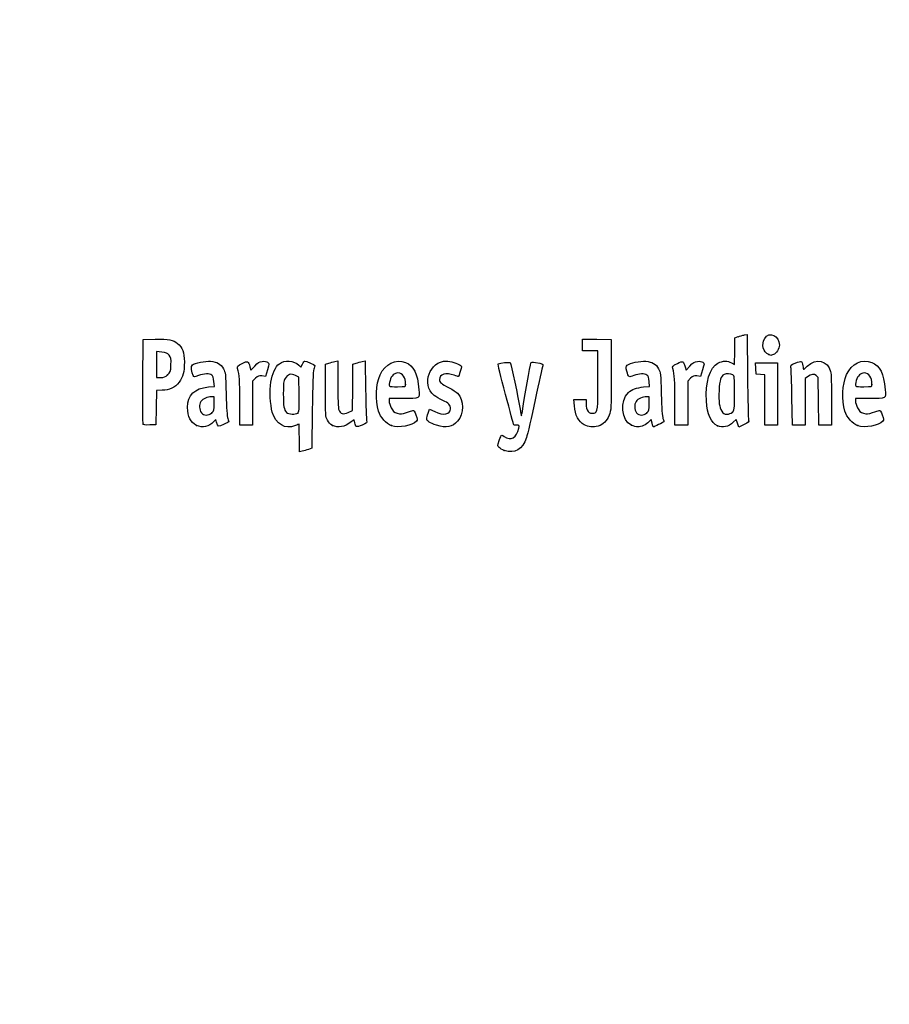
# Model space of a CAD drawing. Units: millimetres. Extents: x 0 to 291, y -66 to 204.
# Drawn here: x 0 to 41, y -20 to 26 of the extents above; entities that cross this region are included whole.
import ezdxf
from ezdxf import colors
from ezdxf.entities.mleader import LeaderData, LeaderLine
from ezdxf.math import Vec2, Vec3

# ---------------------------------------------------------------- set-up
doc = ezdxf.new("R2010")
doc.units = ezdxf.units.MM
doc.layers.add('Predeterminado', color=7, linetype='Continuous')

# ---------------------------------------------------------------- blocks, each defined once
blk = doc.blocks.new('_DOT')
at = {"color": 0}
blk.add_line((0, 0), (-1, 0), dxfattribs=at)
at = {"color": 0, "const_width": 0.333}
blk.add_lwpolyline([(-0.1665, 0, 1), (0.1665, 0, 1)], format="xyb", close=True, dxfattribs=at)
blk = doc.blocks.new('SE6')
at = {"color": 7, "linetype": 'Continuous'}
for p, q in [((13.184, 9.567), (13.253, 9.711)), ((13.078, 9.666), (13.184, 9.567))]:
    blk.add_line(p, q, dxfattribs=at)
blk = doc.blocks.new('SE5')
blk.add_blockref('SE6', (0, 0))
blk = doc.blocks.new('SE8')
at = {"color": 7, "linetype": 'Continuous'}
for p, q in [((13.711, 7.54), (13.688, 5.762)), ((13.688, 5.762), (13.536, 5.71))]:
    blk.add_line(p, q, dxfattribs=at)
blk = doc.blocks.new('SE7')
blk.add_blockref('SE8', (0, 0))
blk = doc.blocks.new('SE10')
at = {"color": 7, "linetype": 'Continuous'}
for p, q in [((13.108, 5.597), (13.108, 6.244)), ((13.246, 5.627), (13.108, 5.597))]:
    blk.add_line(p, q, dxfattribs=at)
blk = doc.blocks.new('SE9')
blk.add_blockref('SE10', (0, 0))
blk = doc.blocks.new('SE12')
at = {"color": 7, "linetype": 'Continuous'}
for p, q in [((13.087, 9.095), (12.926, 9.178)), ((13.098, 8.283), (13.087, 9.095))]:
    blk.add_line(p, q, dxfattribs=at)
blk = doc.blocks.new('SE11')
blk.add_blockref('SE12', (0, 0))
blk = doc.blocks.new('SE14')
at = {"color": 7, "linetype": 'Continuous'}
blk.add_point((13.036, 7.418), dxfattribs=at)
blk = doc.blocks.new('SE13')
blk.add_blockref('SE14', (0, 0))
blk = doc.blocks.new('SE16')
at = {"color": 7, "linetype": 'Continuous'}
blk.add_point((22.713, 5.666), dxfattribs=at)
blk = doc.blocks.new('SE15')
blk.add_blockref('SE16', (0, 0))
blk = doc.blocks.new('SE28')
at = {"color": 7, "linetype": 'Continuous'}
for p, q in [((9.124, 8.665), (9.105, 8.901)), ((8.844, 8.639), (9.124, 8.665))]:
    blk.add_line(p, q, dxfattribs=at)
blk = doc.blocks.new('SE27')
blk.add_blockref('SE28', (0, 0))
blk = doc.blocks.new('SE30')
at = {"color": 7, "linetype": 'Continuous'}
for p, q in [((9.197, 7.115), (9.091, 7.001)), ((9.226, 6.992), (9.197, 7.115))]:
    blk.add_line(p, q, dxfattribs=at)
blk = doc.blocks.new('SE29')
blk.add_blockref('SE30', (0, 0))
blk = doc.blocks.new('SE32')
at = {"color": 7, "linetype": 'Continuous'}
blk.add_point((8.291, 6.839), dxfattribs=at)
blk = doc.blocks.new('SE31')
blk.add_blockref('SE32', (0, 0))
blk = doc.blocks.new('SE34')
at = {"color": 7, "linetype": 'Continuous'}
for p, q in [((9.115, 8.18), (8.985, 8.18)), ((9.115, 7.856), (9.115, 8.18))]:
    blk.add_line(p, q, dxfattribs=at)
blk = doc.blocks.new('SE33')
blk.add_blockref('SE34', (0, 0))
blk = doc.blocks.new('SE36')
at = {"color": 7, "linetype": 'Continuous'}
blk.add_point((9.001, 7.426), dxfattribs=at)
blk = doc.blocks.new('SE35')
blk.add_blockref('SE36', (0, 0))
blk = doc.blocks.new('SE38')
at = {"color": 7, "linetype": 'Continuous'}
for p, q in [((14.332, 9.704), (14.482, 9.752)), ((14.332, 8.48), (14.332, 9.704))]:
    blk.add_line(p, q, dxfattribs=at)
blk = doc.blocks.new('SE37')
blk.add_blockref('SE38', (0, 0))
blk = doc.blocks.new('SE40')
at = {"color": 7, "linetype": 'Continuous'}
for p, q in [((14.772, 9.831), (14.912, 9.861)), ((14.912, 9.861), (14.912, 8.766))]:
    blk.add_line(p, q, dxfattribs=at)
blk = doc.blocks.new('SE39')
blk.add_blockref('SE40', (0, 0))
blk = doc.blocks.new('SE42')
at = {"color": 7, "linetype": 'Continuous'}
for p, q in [((15.609, 8.617), (15.62, 9.704)), ((15.62, 9.704), (15.77, 9.752)), ((15.597, 7.53), (15.609, 8.617)), ((15.399, 7.443), (15.597, 7.53))]:
    blk.add_line(p, q, dxfattribs=at)
blk = doc.blocks.new('SE41')
blk.add_blockref('SE42', (0, 0))
blk = doc.blocks.new('SE44')
at = {"color": 7, "linetype": 'Continuous'}
for p, q in [((16.057, 9.83), (16.193, 9.86)), ((16.193, 9.86), (16.212, 8.515))]:
    blk.add_line(p, q, dxfattribs=at)
blk = doc.blocks.new('SE43')
blk.add_blockref('SE44', (0, 0))
blk = doc.blocks.new('SE46')
at = {"color": 7, "linetype": 'Continuous'}
for p, q in [((15.675, 7.104), (15.538, 6.999)), ((15.703, 6.956), (15.675, 7.104))]:
    blk.add_line(p, q, dxfattribs=at)
blk = doc.blocks.new('SE45')
blk.add_blockref('SE46', (0, 0))
blk = doc.blocks.new('SE48')
at = {"color": 7, "linetype": 'Continuous'}
blk.add_point((14.657, 6.838), dxfattribs=at)
blk = doc.blocks.new('SE47')
blk.add_blockref('SE48', (0, 0))
blk = doc.blocks.new('SE50')
at = {"color": 7, "linetype": 'Continuous'}
for p, q in [((17.976, 8.094), (17.316, 8.094)), ((17.316, 8.094), (17.316, 7.974))]:
    blk.add_line(p, q, dxfattribs=at)
blk = doc.blocks.new('SE49')
blk.add_blockref('SE50', (0, 0))
blk = doc.blocks.new('SE52')
at = {"color": 7, "linetype": 'Continuous'}
blk.add_point((17.423, 6.825), dxfattribs=at)
blk = doc.blocks.new('SE51')
blk.add_blockref('SE52', (0, 0))
blk = doc.blocks.new('SE54')
at = {"color": 7, "linetype": 'Continuous'}
blk.add_point((18.089, 8.754), dxfattribs=at)
blk = doc.blocks.new('SE53')
blk.add_blockref('SE54', (0, 0))
blk = doc.blocks.new('SE56')
at = {"color": 7, "linetype": 'Continuous'}
for p, q in [((19.142, 7.413), (19.208, 7.606)), ((19.208, 7.606), (19.454, 7.486))]:
    blk.add_line(p, q, dxfattribs=at)
blk = doc.blocks.new('SE55')
blk.add_blockref('SE56', (0, 0))
blk = doc.blocks.new('SE58')
at = {"color": 7, "linetype": 'Continuous'}
blk.add_line((19.537, 6.847), (19.537, 6.847), dxfattribs=at)
blk = doc.blocks.new('SE57')
blk.add_blockref('SE58', (0, 0))
blk = doc.blocks.new('SE60')
at = {"color": 7, "linetype": 'Continuous'}
for p, q in [((26, 7.748), (25.978, 8.051)), ((25.978, 8.051), (26.263, 8.051)), ((26.263, 8.051), (26.548, 8.051)), ((26.548, 8.051), (26.548, 7.86))]:
    blk.add_line(p, q, dxfattribs=at)
blk = doc.blocks.new('SE59')
blk.add_blockref('SE60', (0, 0))
blk = doc.blocks.new('SE62')
at = {"color": 7, "linetype": 'Continuous'}
for p, q in [((26.376, 10.607), (26.376, 10.887)), ((26.376, 10.887), (27.053, 10.875)), ((27.053, 10.875), (27.729, 10.863)), ((27.729, 10.863), (27.727, 9.21)), ((26.376, 10.327), (26.376, 10.607)), ((26.741, 10.327), (26.376, 10.327)), ((27.106, 10.327), (26.741, 10.327)), ((27.106, 8.985), (27.106, 10.327))]:
    blk.add_line(p, q, dxfattribs=at)
blk = doc.blocks.new('SE61')
blk.add_blockref('SE62', (0, 0))
blk = doc.blocks.new('SE64')
at = {"color": 7, "linetype": 'Continuous'}
blk.add_line((26.458, 6.863), (26.458, 6.863), dxfattribs=at)
blk = doc.blocks.new('SE63')
blk.add_blockref('SE64', (0, 0))
blk = doc.blocks.new('SE66')
at = {"color": 7, "linetype": 'Continuous'}
for p, q in [((29.52, 8.665), (29.501, 8.901)), ((29.24, 8.639), (29.52, 8.665))]:
    blk.add_line(p, q, dxfattribs=at)
blk = doc.blocks.new('SE65')
blk.add_blockref('SE66', (0, 0))
blk = doc.blocks.new('SE68')
at = {"color": 7, "linetype": 'Continuous'}
for p, q in [((29.591, 7.113), (29.487, 7)), ((29.639, 6.938), (29.591, 7.113))]:
    blk.add_line(p, q, dxfattribs=at)
blk = doc.blocks.new('SE67')
blk.add_blockref('SE68', (0, 0))
blk = doc.blocks.new('SE70')
at = {"color": 7, "linetype": 'Continuous'}
blk.add_point((28.669, 6.845), dxfattribs=at)
blk = doc.blocks.new('SE69')
blk.add_blockref('SE70', (0, 0))
blk = doc.blocks.new('SE72')
at = {"color": 7, "linetype": 'Continuous'}
for p, q in [((29.511, 8.18), (29.381, 8.18)), ((29.511, 7.856), (29.511, 8.18))]:
    blk.add_line(p, q, dxfattribs=at)
blk = doc.blocks.new('SE71')
blk.add_blockref('SE72', (0, 0))
blk = doc.blocks.new('SE74')
at = {"color": 7, "linetype": 'Continuous'}
blk.add_point((29.397, 7.426), dxfattribs=at)
blk = doc.blocks.new('SE73')
blk.add_blockref('SE74', (0, 0))
blk = doc.blocks.new('SE76')
at = {"color": 7, "linetype": 'Continuous'}
for p, q in [((33.514, 10.317), (33.526, 10.949)), ((33.526, 10.949), (33.676, 10.998)), ((33.502, 9.685), (33.514, 10.317)), ((33.363, 9.77), (33.502, 9.685))]:
    blk.add_line(p, q, dxfattribs=at)
blk = doc.blocks.new('SE75')
blk.add_blockref('SE76', (0, 0))
blk = doc.blocks.new('SE78')
at = {"color": 7, "linetype": 'Continuous'}
for p, q in [((33.963, 11.076), (34.1, 11.105)), ((34.1, 11.105), (34.116, 9.138))]:
    blk.add_line(p, q, dxfattribs=at)
blk = doc.blocks.new('SE77')
blk.add_blockref('SE78', (0, 0))
blk = doc.blocks.new('SE80')
at = {"color": 7, "linetype": 'Continuous'}
for p, q in [((33.576, 7.109), (33.443, 6.982)), ((33.644, 6.935), (33.576, 7.109)), ((33.713, 6.761), (33.644, 6.935)), ((33.954, 6.879), (33.713, 6.761))]:
    blk.add_line(p, q, dxfattribs=at)
blk = doc.blocks.new('SE79')
blk.add_blockref('SE80', (0, 0))
blk = doc.blocks.new('SE82')
at = {"color": 7, "linetype": 'Continuous'}
blk.add_point((32.704, 6.824), dxfattribs=at)
blk = doc.blocks.new('SE81')
blk.add_blockref('SE82', (0, 0))
blk = doc.blocks.new('SE84')
at = {"color": 7, "linetype": 'Continuous'}
blk.add_point((33.405, 7.457), dxfattribs=at)
blk = doc.blocks.new('SE83')
blk.add_blockref('SE84', (0, 0))
blk = doc.blocks.new('SE86')
at = {"color": 7, "linetype": 'Continuous'}
for p, q in [((39.832, 8.094), (39.172, 8.094)), ((39.172, 8.094), (39.172, 7.974))]:
    blk.add_line(p, q, dxfattribs=at)
blk = doc.blocks.new('SE85')
blk.add_blockref('SE86', (0, 0))
blk = doc.blocks.new('SE88')
at = {"color": 7, "linetype": 'Continuous'}
blk.add_point((39.279, 6.825), dxfattribs=at)
blk = doc.blocks.new('SE87')
blk.add_blockref('SE88', (0, 0))
blk = doc.blocks.new('SE90')
at = {"color": 7, "linetype": 'Continuous'}
blk.add_point((39.945, 8.754), dxfattribs=at)
blk = doc.blocks.new('SE89')
blk.add_blockref('SE90', (0, 0))
blk = doc.blocks.new('SE156')
at = {"color": 7, "linetype": 'Continuous'}
for p, q in [((5.776, 8.91), (5.787, 10.863)), ((5.787, 10.863), (6.357, 10.875))]:
    blk.add_line(p, q, dxfattribs=at)
blk = doc.blocks.new('SE155')
blk.add_blockref('SE156', (0, 0))
blk = doc.blocks.new('SE158')
at = {"color": 7, "linetype": 'Continuous'}
for p, q in [((6.412, 8.48), (6.4, 7.675)), ((6.679, 8.482), (6.412, 8.48)), ((6.4, 7.675), (6.388, 6.87)), ((6.388, 6.87), (6.098, 6.857))]:
    blk.add_line(p, q, dxfattribs=at)
blk = doc.blocks.new('SE157')
blk.add_blockref('SE158', (0, 0))
blk = doc.blocks.new('SE160')
at = {"color": 7, "linetype": 'Continuous'}
blk.add_point((5.786, 6.9), dxfattribs=at)
blk = doc.blocks.new('SE159')
blk.add_blockref('SE160', (0, 0))
blk = doc.blocks.new('SE162')
at = {"color": 7, "linetype": 'Continuous'}
for p, q in [((6.657, 10.27), (6.41, 10.296)), ((6.41, 10.296), (6.41, 9.689)), ((6.41, 9.689), (6.41, 9.081)), ((6.41, 9.081), (6.602, 9.081))]:
    blk.add_line(p, q, dxfattribs=at)
blk = doc.blocks.new('SE161')
blk.add_blockref('SE162', (0, 0))
blk = doc.blocks.new('SE164')
at = {"color": 7, "linetype": 'Continuous'}
blk.add_point((6.934, 9.206), dxfattribs=at)
blk = doc.blocks.new('SE163')
blk.add_blockref('SE164', (0, 0))
blk = doc.blocks.new('SE166')
at = {"color": 7, "linetype": 'Continuous'}
for p, q in [((10.792, 9.584), (10.837, 9.421)), ((10.837, 9.421), (11.017, 9.62))]:
    blk.add_line(p, q, dxfattribs=at)
blk = doc.blocks.new('SE165')
blk.add_blockref('SE166', (0, 0))
blk = doc.blocks.new('SE168')
at = {"color": 7, "linetype": 'Continuous'}
for p, q in [((11.611, 9.436), (11.519, 9.133)), ((11.519, 9.133), (11.35, 9.155))]:
    blk.add_line(p, q, dxfattribs=at)
blk = doc.blocks.new('SE167')
blk.add_blockref('SE168', (0, 0))
blk = doc.blocks.new('SE170')
at = {"color": 7, "linetype": 'Continuous'}
for p, q in [((11.049, 9.047), (10.918, 8.916)), ((10.918, 8.916), (10.918, 7.882)), ((10.317, 6.849), (10.315, 7.954)), ((10.918, 7.882), (10.918, 6.849)), ((10.618, 6.849), (10.317, 6.849)), ((10.918, 6.849), (10.618, 6.849))]:
    blk.add_line(p, q, dxfattribs=at)
blk = doc.blocks.new('SE169')
blk.add_blockref('SE170', (0, 0))
blk = doc.blocks.new('SE172')
at = {"color": 7, "linetype": 'Continuous'}
for p, q in [((31.187, 9.584), (31.233, 9.421)), ((31.233, 9.421), (31.413, 9.62))]:
    blk.add_line(p, q, dxfattribs=at)
blk = doc.blocks.new('SE171')
blk.add_blockref('SE172', (0, 0))
blk = doc.blocks.new('SE174')
at = {"color": 7, "linetype": 'Continuous'}
for p, q in [((32.007, 9.436), (31.915, 9.133)), ((31.915, 9.133), (31.746, 9.155))]:
    blk.add_line(p, q, dxfattribs=at)
blk = doc.blocks.new('SE173')
blk.add_blockref('SE174', (0, 0))
blk = doc.blocks.new('SE176')
at = {"color": 7, "linetype": 'Continuous'}
for p, q in [((31.445, 9.047), (31.314, 8.916)), ((31.314, 8.916), (31.314, 7.882)), ((30.713, 6.849), (30.711, 7.954)), ((30.711, 7.954), (30.711, 7.954)), ((31.314, 7.882), (31.314, 6.849)), ((31.014, 6.849), (30.713, 6.849)), ((31.314, 6.849), (31.014, 6.849))]:
    blk.add_line(p, q, dxfattribs=at)
blk = doc.blocks.new('SE175')
blk.add_blockref('SE176', (0, 0))
blk = doc.blocks.new('SE178')
at = {"color": 7, "linetype": 'Continuous'}
for p, q in [((34.5, 9.5), (34.488, 9.768)), ((34.488, 9.768), (35.005, 9.768)), ((35.005, 9.768), (35.522, 9.768)), ((35.522, 9.768), (35.522, 8.309)), ((34.513, 9.232), (34.5, 9.5)), ((34.717, 9.219), (34.513, 9.232)), ((34.921, 9.206), (34.717, 9.219)), ((34.921, 8.027), (34.921, 9.206)), ((34.921, 6.849), (34.921, 8.027)), ((35.522, 8.309), (35.522, 6.849)), ((35.222, 6.849), (34.921, 6.849)), ((35.522, 6.849), (35.222, 6.849))]:
    blk.add_line(p, q, dxfattribs=at)
blk = doc.blocks.new('SE177')
blk.add_blockref('SE178', (0, 0))
blk = doc.blocks.new('SE180')
at = {"color": 7, "linetype": 'Continuous'}
for p, q in [((37.433, 9.089), (37.33, 9.172)), ((37.446, 7.969), (37.433, 9.089)), ((37.458, 6.849), (37.446, 7.969)), ((38.056, 8.01), (38.056, 6.849)), ((37.757, 6.849), (37.458, 6.849)), ((38.056, 6.849), (37.757, 6.849))]:
    blk.add_line(p, q, dxfattribs=at)
blk = doc.blocks.new('SE179')
blk.add_blockref('SE180', (0, 0))
blk = doc.blocks.new('SE182')
at = {"color": 7, "linetype": 'Continuous'}
for p, q in [((36.928, 9.116), (36.81, 9.033)), ((36.81, 9.033), (36.81, 7.941)), ((36.215, 6.849), (36.196, 8.148)), ((36.81, 7.941), (36.81, 6.849)), ((36.513, 6.849), (36.215, 6.849)), ((36.81, 6.849), (36.513, 6.849))]:
    blk.add_line(p, q, dxfattribs=at)
blk = doc.blocks.new('SE181')
blk.add_blockref('SE182', (0, 0))
blk = doc.blocks.new('SE206')
at = {"color": 7, "linetype": 'Continuous'}
blk.add_point((35.109, 10.154), dxfattribs=at)
blk = doc.blocks.new('SE205')
blk.add_blockref('SE206', (0, 0))

msp = doc.modelspace()

# ---------------------------------------------------------------- linework, layer by layer
at = {"color": 7, "linetype": 'Continuous'}
for points in [[(34.9198, 10.9159), (35.1322, 11.2643), (35.6085, 11.0451), (35.6079, 10.5993)], [(6.3575, 10.8754), (6.9907, 10.8887), (7.201, 10.8503), (7.3972, 10.6851)], [(7.3972, 10.6851), (7.6391, 10.4816), (7.7162, 10.2706), (7.7168, 9.8114)], [(33.6758, 10.9976), (33.7585, 11.0244), (33.8878, 11.0595), (33.9632, 11.0758)], [(35.1094, 10.1541), (34.8498, 10.259), (34.754, 10.644), (34.9198, 10.9159)], [(7.0043, 10.1283), (6.9236, 10.2218), (6.8541, 10.2502), (6.6566, 10.2705)], [(35.6079, 10.5993), (35.6075, 10.4356), (35.4622, 10.2056), (35.3261, 10.1539)], [(7.0897, 9.6714), (7.1036, 9.9786), (7.0954, 10.0228), (7.0043, 10.1283)], [(7.7168, 9.8114), (7.7173, 9.3308), (7.6598, 9.1078), (7.4712, 8.8611)], [(8.0935, 9.6725), (8.2099, 9.769), (8.6956, 9.8654), (8.9498, 9.8423)], [(8.9498, 9.8423), (9.2558, 9.8146), (9.4223, 9.7178), (9.5505, 9.4933)], [(10.2133, 9.5116), (10.1866, 9.6099), (10.2061, 9.6305), (10.4288, 9.7398)], [(10.4288, 9.7398), (10.7011, 9.8733), (10.713, 9.8682), (10.7916, 9.5842)], [(11.017, 9.6195), (11.1595, 9.7761), (11.2334, 9.8222), (11.3691, 9.8393)], [(11.3691, 9.8393), (11.4805, 9.8533), (11.5695, 9.8394), (11.6222, 9.8)], [(11.6222, 9.8), (11.7019, 9.7403), (11.7017, 9.7327), (11.6115, 9.4358)], [(11.7729, 8.8668), (11.8326, 9.255), (11.9932, 9.6043), (12.17, 9.7302)], [(12.17, 9.7302), (12.4219, 9.9095), (12.8472, 9.8793), (13.0777, 9.6657)], [(13.2529, 9.7106), (13.2906, 9.7897), (13.3385, 9.8544), (13.3593, 9.8544)], [(13.3593, 9.8544), (13.4239, 9.8544), (13.8381, 9.6727), (13.8381, 9.6444)], [(14.4822, 9.7523), (14.5648, 9.7791), (14.6952, 9.8145), (14.772, 9.8311)], [(15.7703, 9.7524), (15.853, 9.7791), (15.9819, 9.8142), (16.0569, 9.8304)], [(16.8919, 9.2103), (17.1177, 9.7229), (17.6338, 9.974), (18.0791, 9.7879)], [(18.0791, 9.7879), (18.4724, 9.6235), (18.6404, 9.2867), (18.7152, 8.5123)], [(19.4246, 8.247), (18.8159, 8.7592), (19.2092, 9.8527), (20.0027, 9.8541)], [(20.0027, 9.8541), (20.168, 9.8544), (20.5325, 9.7479), (20.6432, 9.667)], [(22.7728, 8.2868), (22.5315, 9.1801), (22.4063, 9.7135), (22.434, 9.7306)], [(22.434, 9.7306), (22.5076, 9.7761), (22.9536, 9.8162), (22.9886, 9.7805)], [(22.9886, 9.7805), (23.0239, 9.7444), (23.3784, 8.0937), (23.4565, 7.6013)], [(23.5822, 7.6303), (23.6482, 8.0966), (23.9284, 9.6748), (23.9596, 9.7561)], [(23.9596, 9.7561), (23.9784, 9.8051), (24.0285, 9.8131), (24.1817, 9.7915)], [(24.1817, 9.7915), (24.5037, 9.7461), (24.5397, 9.728), (24.5141, 9.6249)], [(28.4759, 9.6572), (28.5952, 9.7652), (29.0735, 9.867), (29.3457, 9.8423)], [(29.3457, 9.8423), (29.6517, 9.8146), (29.8182, 9.7178), (29.9464, 9.4933)], [(30.6092, 9.5116), (30.5826, 9.6099), (30.602, 9.6305), (30.8247, 9.7398)], [(30.8247, 9.7398), (31.097, 9.8733), (31.1089, 9.8682), (31.1875, 9.5842)], [(31.4129, 9.6195), (31.5554, 9.7761), (31.6293, 9.8222), (31.765, 9.8393)], [(31.765, 9.8393), (31.8764, 9.8533), (31.9654, 9.8394), (32.0182, 9.8)], [(32.0182, 9.8), (32.0978, 9.7403), (32.0976, 9.7327), (32.0074, 9.4358)], [(32.187, 7.9828), (32.1303, 8.8467), (32.3457, 9.5531), (32.7272, 9.7545)], [(32.7272, 9.7545), (32.9583, 9.8765), (33.1795, 9.8817), (33.3633, 9.7697)], [(35.2081, 10.1147), (35.2037, 10.1162), (35.1593, 10.1339), (35.1094, 10.1541)], [(35.3261, 10.1539), (35.2656, 10.1308), (35.2124, 10.1132), (35.2081, 10.1147)], [(36.1475, 9.5553), (36.1192, 9.6557), (36.1352, 9.6717), (36.3547, 9.7627)], [(36.3547, 9.7627), (36.4855, 9.817), (36.6125, 9.849), (36.6369, 9.8339)], [(36.6369, 9.8339), (36.6613, 9.8188), (36.6935, 9.7303), (36.7084, 9.6372)], [(36.9135, 9.617), (37.3295, 10.0094), (37.8766, 9.883), (38.0072, 9.3643)], [(38.7604, 9.2237), (38.99, 9.7339), (39.4896, 9.974), (39.9349, 9.7879)], [(39.9349, 9.7879), (40.3283, 9.6235), (40.4963, 9.2867), (40.571, 8.5123)], [(6.9345, 9.2063), (7.0664, 9.3242), (7.0751, 9.3502), (7.0897, 9.6714)], [(8.1261, 9.1695), (8.046, 9.319), (8.0268, 9.6171), (8.0935, 9.6725)], [(9.0059, 9.1952), (8.894, 9.2771), (8.6372, 9.2672), (8.3847, 9.1712)], [(9.5505, 9.4933), (9.6453, 9.3272), (9.6522, 9.2628), (9.6761, 8.3086)], [(10.3152, 7.9543), (10.3135, 8.9669), (10.2985, 9.1969), (10.2133, 9.5116)], [(12.9264, 9.1777), (12.7206, 9.2844), (12.5619, 9.2376), (12.443, 9.0351)], [(13.7865, 9.4676), (13.7514, 9.3653), (13.7275, 8.7529), (13.7114, 7.54)], [(13.8381, 9.6444), (13.8381, 9.6297), (13.8149, 9.5501), (13.7865, 9.4676)], [(17.7298, 9.2962), (17.5619, 9.2962), (17.4194, 9.1632), (17.358, 8.9491)], [(18.089, 8.7541), (18.089, 9.0934), (17.9547, 9.2962), (17.7298, 9.2962)], [(20.3648, 9.1888), (19.9714, 9.3276), (19.6778, 9.2419), (19.6778, 8.9881)], [(20.651, 9.3651), (20.6092, 9.2327), (20.5688, 9.1244), (20.5612, 9.1244)], [(20.6432, 9.667), (20.7248, 9.6073), (20.725, 9.5999), (20.651, 9.3651)], [(24.5141, 9.6249), (24.5014, 9.574), (24.3444, 8.8603), (24.1652, 8.039)], [(28.4584, 9.3833), (28.4096, 9.5682), (28.4116, 9.5991), (28.4759, 9.6572)], [(28.7812, 9.1715), (28.5401, 9.0798), (28.5381, 9.0811), (28.4584, 9.3833)], [(29.4018, 9.1952), (29.29, 9.277), (29.0332, 9.2672), (28.7812, 9.1715)], [(29.9464, 9.4933), (30.0413, 9.3272), (30.0481, 9.2628), (30.072, 8.3086)], [(30.7111, 7.9543), (30.7094, 8.9669), (30.6944, 9.1969), (30.6092, 9.5116)], [(33.421, 9.2088), (33.3284, 9.2583), (33.1187, 9.2674), (33.0122, 9.2265)], [(36.1965, 8.1476), (36.1864, 8.8619), (36.1643, 9.4954), (36.1475, 9.5553)], [(36.7084, 9.6372), (36.7232, 9.5441), (36.7399, 9.4679), (36.7454, 9.4679)], [(36.7454, 9.4679), (36.7509, 9.4679), (36.8265, 9.535), (36.9135, 9.617)], [(37.3303, 9.1722), (37.2167, 9.2642), (37.1196, 9.2505), (36.9284, 9.1159)], [(38.0072, 9.3643), (38.0371, 9.2455), (38.0555, 8.7294), (38.0555, 8.0105)], [(39.5857, 9.2962), (39.4177, 9.2962), (39.2753, 9.1632), (39.2139, 8.9491)], [(39.9449, 8.7541), (39.9449, 9.0934), (39.8105, 9.2962), (39.5857, 9.2962)], [(5.786, 6.9004), (5.7743, 6.931), (5.7697, 7.8352), (5.7759, 8.9097)], [(6.6022, 9.0815), (6.7541, 9.0815), (6.8242, 9.1078), (6.9345, 9.2063)], [(7.4712, 8.8611), (7.2788, 8.6093), (7.0152, 8.4831), (6.679, 8.4815)], [(8.3847, 9.1712), (8.1743, 9.0913), (8.1679, 9.0912), (8.1261, 9.1695)], [(9.1048, 8.9013), (9.0912, 9.065), (9.0609, 9.155), (9.0059, 9.1952)], [(11.3497, 9.1553), (11.2023, 9.1751), (11.1629, 9.1609), (11.0491, 9.0472)], [(11.8413, 7.4623), (11.7438, 7.8099), (11.7117, 8.4685), (11.7729, 8.8668)], [(12.443, 9.0351), (12.3685, 8.9084), (12.3567, 8.8117), (12.3567, 8.33)], [(16.8239, 7.4973), (16.6681, 8.0142), (16.6981, 8.7705), (16.8919, 9.2103)], [(17.358, 8.9491), (17.2732, 8.6531), (17.2744, 8.6521), (17.7026, 8.6521)], [(19.6778, 8.9881), (19.6778, 8.8513), (19.7553, 8.784), (20.1286, 8.5968)], [(20.5612, 9.1244), (20.5536, 9.1244), (20.4652, 9.1534), (20.3648, 9.1888)], [(26.9192, 7.4142), (27.0885, 7.4468), (27.1049, 7.5846), (27.1055, 8.9849)], [(27.7273, 9.2103), (27.7258, 7.5937), (27.7237, 7.5517), (27.6283, 7.312)], [(29.5007, 8.9013), (29.4871, 9.065), (29.4568, 9.155), (29.4018, 9.1952)], [(31.7456, 9.1553), (31.5982, 9.1751), (31.5588, 9.1609), (31.445, 9.0472)], [(33.0122, 9.2265), (32.8719, 9.1727), (32.8029, 8.9459), (32.7828, 8.4729)], [(33.504, 8.3575), (33.504, 9.1112), (33.4986, 9.1672), (33.421, 9.2088)], [(34.1163, 9.138), (34.1251, 8.056), (34.1466, 7.1318), (34.164, 7.0842)], [(38.6798, 7.4973), (38.5191, 8.0302), (38.5534, 8.7637), (38.7604, 9.2237)], [(39.2139, 8.9491), (39.129, 8.6531), (39.1302, 8.6521), (39.5584, 8.6521)], [(7.8705, 7.6816), (7.8726, 8.2679), (8.1877, 8.5779), (8.8437, 8.6392)], [(12.3567, 8.33), (12.3567, 7.7176), (12.381, 7.5757), (12.5081, 7.4487)], [(14.4207, 7.0848), (14.337, 7.2467), (14.3319, 7.327), (14.3319, 8.4801)], [(14.9115, 8.7656), (14.9115, 8.1541), (14.9301, 7.6212), (14.9536, 7.5594)], [(16.2125, 8.5152), (16.2231, 7.7757), (16.2453, 7.1217), (16.2619, 7.0619)], [(17.7026, 8.6521), (18.0807, 8.6521), (18.089, 8.6543), (18.089, 8.7541)], [(18.7152, 8.5123), (18.7561, 8.0885), (18.7656, 8.0939), (17.9764, 8.0939)], [(20.1286, 8.5968), (20.2939, 8.5139), (20.4717, 8.4004), (20.5237, 8.3445)], [(20.5237, 8.3445), (20.8287, 8.0171), (20.8289, 7.3814), (20.5241, 7.0343)], [(28.669, 6.8447), (28.202, 7.0567), (28.1158, 8.002), (28.5288, 8.3817)], [(28.5288, 8.3817), (28.6812, 8.5217), (28.924, 8.6097), (29.2396, 8.6392)], [(32.7828, 8.4729), (32.7597, 7.9298), (32.7896, 7.6893), (32.9035, 7.5021)], [(33.4047, 7.4573), (33.5017, 7.5484), (33.504, 7.5696), (33.504, 8.3575)], [(39.5584, 8.6521), (39.9366, 8.6521), (39.9449, 8.6543), (39.9449, 8.7541)], [(40.571, 8.5123), (40.6119, 8.0885), (40.6215, 8.0939), (39.8323, 8.0939)], [(8.4978, 7.96), (8.4, 7.8203), (8.4089, 7.5712), (8.5168, 7.4341)], [(8.9846, 8.1798), (8.8041, 8.1798), (8.5813, 8.0792), (8.4978, 7.96)], [(9.0012, 7.4263), (9.1047, 7.5222), (9.1148, 7.5603), (9.1148, 7.8557)], [(9.6761, 8.3086), (9.6927, 7.646), (9.7204, 7.2508), (9.7566, 7.1578)], [(13.0365, 7.4177), (13.1023, 7.4658), (13.1088, 7.5579), (13.0984, 8.2831)], [(17.3161, 7.9742), (17.3161, 7.9083), (17.3596, 7.7682), (17.4127, 7.6628)], [(19.8302, 8.0101), (19.6821, 8.0773), (19.4996, 8.1838), (19.4246, 8.247)], [(20.193, 7.617), (20.193, 7.7894), (20.1038, 7.8861), (19.8302, 8.0101)], [(23.1557, 6.8594), (23.1557, 6.8653), (22.9833, 7.5076), (22.7728, 8.2868)], [(24.1652, 8.039), (23.986, 7.2177), (23.8009, 6.4216), (23.7541, 6.2698)], [(26.548, 7.8597), (26.548, 7.5271), (26.6804, 7.3682), (26.9192, 7.4142)], [(28.8937, 7.96), (28.7959, 7.8203), (28.8049, 7.5712), (28.9127, 7.4341)], [(29.3805, 8.1798), (29.2, 8.1798), (28.9772, 8.0792), (28.8937, 7.96)], [(29.3971, 7.4263), (29.5006, 7.5222), (29.5107, 7.5603), (29.5107, 7.8557)], [(30.072, 8.3086), (30.0886, 7.646), (30.1163, 7.2508), (30.1525, 7.1578)], [(32.7045, 6.8245), (32.409, 6.9531), (32.2281, 7.3581), (32.187, 7.9828)], [(39.172, 7.9742), (39.172, 7.9083), (39.2154, 7.7682), (39.2686, 7.6628)], [(8.2905, 6.839), (8.004, 6.9727), (7.869, 7.2436), (7.8705, 7.6816)], [(8.5168, 7.4341), (8.6347, 7.2842), (8.8443, 7.2808), (9.0012, 7.4263)], [(12.9215, 6.8272), (12.4475, 6.6291), (12.0016, 6.8913), (11.8413, 7.4623)], [(12.5081, 7.4487), (12.6066, 7.3501), (12.919, 7.3318), (13.0365, 7.4177)], [(14.9536, 7.5594), (15.0226, 7.3779), (15.1672, 7.34), (15.3992, 7.4426)], [(17.4235, 6.8245), (17.1762, 6.9161), (16.9086, 7.2163), (16.8239, 7.4973)], [(17.4127, 7.6628), (17.4923, 7.5052), (17.5422, 7.4609), (17.6948, 7.4126)], [(17.6948, 7.4126), (17.8613, 7.3599), (17.9054, 7.3625), (18.1242, 7.4375)], [(18.1242, 7.4375), (18.2584, 7.4835), (18.3959, 7.5292), (18.4299, 7.5391)], [(18.4299, 7.5391), (18.4718, 7.5514), (18.5183, 7.4849), (18.5748, 7.3318)], [(19.0766, 7.1426), (19.0766, 7.185), (19.1062, 7.3066), (19.1423, 7.4127)], [(19.4536, 7.4857), (19.8621, 7.2863), (20.193, 7.3451), (20.193, 7.617)], [(23.4565, 7.6013), (23.4826, 7.4367), (23.5102, 7.2957), (23.5179, 7.2881)], [(23.5179, 7.2881), (23.5255, 7.2804), (23.5545, 7.4344), (23.5822, 7.6303)], [(26.4581, 6.8627), (26.1991, 6.9995), (26.0301, 7.3259), (25.9999, 7.7479)], [(28.9127, 7.4341), (29.0306, 7.2842), (29.2402, 7.2808), (29.3971, 7.4263)], [(32.9035, 7.5021), (32.9738, 7.3865), (33.0135, 7.3639), (33.1464, 7.3639)], [(33.1464, 7.3639), (33.2504, 7.3639), (33.3396, 7.3961), (33.4047, 7.4573)], [(39.2793, 6.8245), (39.032, 6.9161), (38.7645, 7.2163), (38.6798, 7.4973)], [(39.2686, 7.6628), (39.3481, 7.5052), (39.398, 7.4609), (39.5507, 7.4126)], [(39.5507, 7.4126), (39.7171, 7.3599), (39.7612, 7.3625), (39.9801, 7.4375)], [(39.9801, 7.4375), (40.1142, 7.4835), (40.2518, 7.5292), (40.2857, 7.5391)], [(40.2857, 7.5391), (40.3277, 7.5514), (40.3742, 7.4849), (40.4306, 7.3318)], [(9.0915, 7.001), (8.8782, 6.7708), (8.5703, 6.7086), (8.2905, 6.839)], [(9.5591, 6.8767), (9.317, 6.7551), (9.2799, 6.7679), (9.2262, 6.9924)], [(9.7961, 7.0019), (9.7874, 6.9942), (9.6808, 6.9378), (9.5591, 6.8767)], [(9.7566, 7.1578), (9.7869, 7.0798), (9.8047, 7.0097), (9.7961, 7.0019)], [(14.6569, 6.838), (14.5697, 6.8824), (14.4732, 6.9832), (14.4207, 7.0848)], [(15.538, 6.999), (15.2274, 6.7621), (14.9171, 6.7054), (14.6569, 6.838)], [(15.7735, 6.7823), (15.75, 6.7968), (15.7182, 6.8751), (15.703, 6.9562)], [(16.2619, 7.0619), (16.2897, 6.9615), (16.2734, 6.9453), (16.0542, 6.8544)], [(18.5989, 7.035), (18.4246, 6.8239), (17.7509, 6.7033), (17.4235, 6.8245)], [(18.5748, 7.3318), (18.6459, 7.139), (18.6494, 7.0962), (18.5989, 7.035)], [(19.5374, 6.8466), (19.228, 6.9454), (19.0766, 7.0427), (19.0766, 7.1426)], [(20.5241, 7.0343), (20.2787, 6.7547), (19.9942, 6.7006), (19.5374, 6.8466)], [(27.6283, 7.312), (27.5189, 7.0371), (27.3525, 6.8734), (27.1156, 6.8076)], [(29.4867, 7.0002), (29.3632, 6.867), (29.1323, 6.7624), (28.9646, 6.7637)], [(29.707, 6.7628), (29.6954, 6.7628), (29.6646, 6.8416), (29.6386, 6.938)], [(30.192, 7.0019), (30.1649, 6.9775), (29.7293, 6.7628), (29.707, 6.7628)], [(30.1525, 7.1578), (30.1829, 7.0798), (30.2006, 7.0097), (30.192, 7.0019)], [(33.4433, 6.9816), (33.2178, 6.7642), (32.966, 6.7106), (32.7045, 6.8245)], [(34.164, 7.0842), (34.1911, 7.0105), (34.16, 6.9801), (33.9542, 6.8792)], [(40.4547, 7.035), (40.2805, 6.8239), (39.6068, 6.7033), (39.2793, 6.8245)], [(40.4306, 7.3318), (40.5018, 7.139), (40.5052, 7.0962), (40.4547, 7.035)], [(6.0978, 6.8574), (5.89, 6.8483), (5.8013, 6.8605), (5.786, 6.9004)], [(13.0919, 6.8916), (13.083, 6.8916), (13.0063, 6.8626), (12.9215, 6.8272)], [(13.1081, 6.2441), (13.1081, 6.6002), (13.1008, 6.8916), (13.0919, 6.8916)], [(16.0542, 6.8544), (15.9233, 6.8002), (15.797, 6.7677), (15.7735, 6.7823)], [(22.7061, 6.3183), (23.0259, 6.0993), (23.2947, 6.2527), (23.3908, 6.7091)], [(23.288, 6.8486), (23.2153, 6.8486), (23.1557, 6.8535), (23.1557, 6.8594)], [(23.3908, 6.7091), (23.419, 6.8427), (23.4146, 6.8486), (23.288, 6.8486)], [(27.1156, 6.8076), (26.8641, 6.7378), (26.6628, 6.7546), (26.4581, 6.8627)], [(28.9646, 6.7637), (28.8989, 6.7643), (28.7659, 6.8007), (28.669, 6.8447)], [(22.4698, 5.7957), (22.3929, 5.8653), (22.3931, 5.8747), (22.4766, 6.1218)], [(22.4766, 6.1218), (22.5239, 6.2618), (22.5758, 6.3763), (22.592, 6.3763)], [(22.592, 6.3763), (22.6082, 6.3763), (22.6595, 6.3502), (22.7061, 6.3183)], [(23.7541, 6.2698), (23.5797, 5.7051), (23.2075, 5.4892), (22.7128, 5.6656)], [(13.536, 5.7098), (13.4525, 5.6809), (13.322, 5.6436), (13.2461, 5.6269)], [(22.7128, 5.6656), (22.6227, 5.6978), (22.5133, 5.7563), (22.4698, 5.7957)]]:
    msp.add_open_spline(points, degree=3, dxfattribs=at)

# ---------------------------------------------------------------- block references
for name in ['SE77', 'SE155', 'SE61', 'SE75', 'SE161', 'SE5', 'SE37', 'SE39', 'SE41', 'SE43', 'SE177', 'SE205', 'SE165', 'SE167', 'SE171', 'SE173', 'SE163', 'SE27', 'SE169', 'SE11', 'SE65', 'SE175', 'SE181', 'SE179', 'SE157', 'SE53', 'SE89', 'SE33', 'SE49', 'SE59', 'SE71', 'SE85', 'SE35', 'SE13', 'SE7', 'SE55', 'SE73', 'SE83', 'SE29', 'SE45', 'SE67', 'SE79', 'SE159', 'SE31', 'SE47', 'SE51', 'SE57', 'SE63', 'SE69', 'SE81', 'SE87', 'SE9', 'SE15']:
    msp.add_blockref(name, (0, 0))

# ---------------------------------------------------------------- leaders
at = {"layer": 'Predeterminado', "color": 7, "linetype": 'Continuous'}
ml = msp.add_multileader_mtext('Standard', dxfattribs=at)
ml.set_content('{\\pxsm0.9;\\fArial|b0||i0||c0|p34;\\W1.;C-24PC\\P}', color=256)
ml.set_leader_properties()
ml.set_arrow_properties(name='DOT')
ml.build(insert=Vec2(0, 0))
ml.multileader.update_dxf_attribs({"leader_type": 0, "dogleg_length": 0})
ctx = ml.context
ctx.base_point, ctx.landing_gap_size = Vec3(6.986, 198.8454), 1.4
notes = []
notes.append((ctx, [(0, (0, 0, 0), (0, 0), (1, 0), 1, [])]))
ctx.mtext.insert = Vec3(8.986, 200.8794)
ml = msp.add_multileader_mtext('Standard', dxfattribs=at)
ml.set_content('{\\pxsm0.9;\\fArial TUR|b0||i0||c0|p34;\\W1.; Papelera modelo Urban para colgar en farola o pared ( Incluye extinguidor de cigarrillos en el frontal de la papelera).\\P}', color=256)
ml.set_leader_properties()
ml.set_arrow_properties(name='DOT')
ml.build(insert=Vec2(0, 0))
ml.multileader.update_dxf_attribs({"leader_type": 0, "dogleg_length": 0, "arrow_head_size": 2.5})
ctx = ml.context
ctx.base_point, ctx.char_height, ctx.arrow_head_size, ctx.landing_gap_size = Vec3(6.6394, 191.8961), 2.5, 2.5, 0.875
notes.append((ctx, [(0, (0, 0, 0), (0, 0), (1, 0), 1, [])]))
ctx.mtext.insert = Vec3(8.6394, 193.5136)
ml = msp.add_multileader_mtext('Standard', dxfattribs=at)
ml.set_content('{\\pxsm0.9;\\fArial|b0||i0||c0|p34;\\W1.;Revision: 01 - 28/10/2019\\P}', color=256)
ml.set_leader_properties()
ml.set_arrow_properties(name='DOT')
ml.build(insert=Vec2(0, 0))
ml.multileader.update_dxf_attribs({"leader_type": 0, "dogleg_length": 0, "arrow_head_size": 2})
ctx = ml.context
ctx.base_point, ctx.char_height, ctx.arrow_head_size, ctx.landing_gap_size = Vec3(7.1374, 188.1007), 2, 2, 0.7
notes.append((ctx, [(0, (0, 0, 0), (0, 0), (1, 0), 1, [])]))
ctx.mtext.insert = Vec3(9.1374, 189.1177)
ml = msp.add_multileader_mtext('Standard', dxfattribs=at)
ml.set_content('{\\pxsm0.9;\\fArial|b0||i0||c0|p34;\\W1.;Vista de la papelera montada con el\\PSoporte para la sujección de la\\Ppapelera a poste o farola.\\P( Se tiene que montar en obra).\\P}', color=256)
ml.set_leader_properties()
ml.set_arrow_properties(name='DOT')
ml.build(insert=Vec2(0, 0))
ml.multileader.update_dxf_attribs({"leader_type": 0, "dogleg_length": 0, "arrow_head_size": 3.125})
ctx = ml.context
ctx.base_point, ctx.char_height, ctx.arrow_head_size, ctx.landing_gap_size = Vec3(7.8575, 60.8568), 3.125, 3.125, 1.0938
notes.append((ctx, [(0, (0, 0, 0), (0, 0), (1, 0), 1, [])]))
ctx.mtext.insert = Vec3(9.8575, 62.8786)
for ctx, leaders in notes:
    for number, flags, end, landing, length, lines in leaders:
        leader = LeaderData()
        leader.index, (leader.has_last_leader_line, leader.has_dogleg_vector, leader.attachment_direction) = number, flags
        leader.last_leader_point, leader.dogleg_vector, leader.dogleg_length = Vec3(end), Vec3(landing), length
        for number, points, colour, breaks in lines:
            line = LeaderLine()
            line.index, line.vertices, line.color, line.breaks = number, Vec3.list(points), colors.encode_raw_color(colour), breaks
            leader.lines.append(line)
        ctx.leaders.append(leader)

doc.saveas('drawing.dxf')
